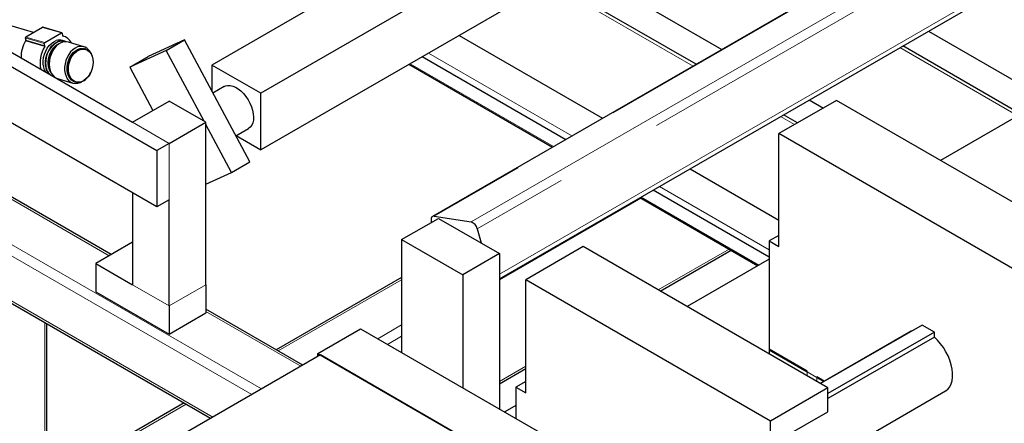
# Model space of a CAD drawing. Units: millimetres. Extents: x 11 to 419, y 1 to 296.
# Drawn here: x 303 to 315, y 189 to 193 of the extents above; entities that cross this region are included whole.
import ezdxf

# ---------------------------------------------------------------- set-up
doc = ezdxf.new("R2010")
doc.units = ezdxf.units.MM
doc.linetypes.add('PHANTOM', pattern=[12.7, 6.35, -1.27, 1.27, -1.27, 1.27, -1.27])

msp = doc.modelspace()

# ---------------------------------------------------------------- linework, layer by layer
at = {"color": 7, "linetype": 'Continuous', "lineweight": 25}
for p, q in [((326.609922, 201.888831), (308.041298, 191.169393)), ((308.816791, 190.450296), (327.269953, 201.10308)), ((309.893978, 195.461304), (305.492238, 192.920234)), ((310.459663, 195.134741), (306.057923, 192.593671)), ((310.530385, 194.522335), (306.057923, 191.940438)), ((309.727575, 194.058883), (311.38708, 193.100871)), ((311.089023, 192.928807), (309.429518, 193.886818)), ((301.702145, 193.752962), (304.855842, 191.932372)), ((301.843567, 193.834603), (304.572999, 192.258935)), ((303.430589, 193.297473), (302.49743, 193.573693)), ((303.532933, 193.356554), (303.339185, 193.244707)), ((303.756388, 193.29203), (303.536542, 193.357106)), ((303.559031, 193.179631), (303.752779, 193.291479)), ((303.759774, 193.287625), (303.764957, 193.260063)), ((313.776508, 193.31348), (314.957793, 192.631538)), ((303.334867, 193.234321), (303.34005, 193.20676)), ((303.559896, 193.141684), (303.554713, 193.169246)), ((303.791013, 193.198086), (303.763532, 193.20622)), ((303.777723, 193.254164), (303.766149, 193.25759)), ((304.010859, 193.13301), (303.832921, 193.185681)), ((305.175676, 193.211096), (304.753727, 193.019597)), ((304.963544, 193.088635), (305.175676, 193.211096)), ((305.929225, 191.801579), (305.175676, 193.211096)), ((308.348717, 193.262885), (310.008222, 192.304873)), ((304.855842, 191.27914), (301.631435, 193.14055)), ((303.641436, 193.065252), (303.639556, 193.061358)), ((304.029915, 193.106512), (304.018922, 193.109766)), ((304.963544, 193.088635), (304.541595, 192.897136)), ((305.400679, 192.270971), (304.963544, 193.088635)), ((314.842226, 192.354124), (313.478451, 193.141415)), ((303.613488, 192.973252), (303.612954, 192.96903)), ((304.541595, 192.897136), (304.753727, 193.019597)), ((307.770194, 192.928911), (309.429699, 191.970899)), ((307.923768, 193.017567), (309.583273, 192.059556)), ((304.090459, 192.832443), (304.090861, 192.833276)), ((304.116236, 192.919), (304.116352, 192.919917)), ((304.541595, 192.897136), (304.809726, 192.395595)), ((306.057923, 192.593671), (305.492238, 192.920234)), ((305.492238, 192.920234), (305.492238, 192.618965)), ((303.687717, 192.772128), (303.683202, 192.772604)), ((303.708035, 192.763776), (303.885973, 192.711106)), ((303.90539, 192.726216), (303.916382, 192.722962)), ((304.327681, 190.729118), (301.074795, 192.606969)), ((305.635092, 192.67283), (305.503923, 192.597108)), ((306.057923, 191.940438), (306.057923, 192.593671)), ((304.572999, 192.258935), (304.997263, 192.503858)), ((305.421527, 192.258935), (304.997263, 192.503858)), ((312.712048, 192.510938), (312.047368, 192.127226)), ((312.397649, 192.517482), (312.560517, 192.423461)), ((315.540475, 190.878121), (312.712048, 192.510938)), ((314.861653, 192.365339), (313.912956, 191.817668)), ((304.997263, 192.014013), (305.421527, 192.258935)), ((305.421527, 190.380892), (305.421527, 192.258935)), ((312.26246, 192.251396), (312.099592, 192.345417)), ((305.717093, 191.679117), (305.421527, 192.231974)), ((305.768085, 192.10299), (305.915069, 192.187842)), ((305.772215, 192.105374), (306.057923, 191.940438)), ((312.047368, 190.82076), (312.047368, 192.127226)), ((314.875795, 190.49441), (312.047368, 192.127226)), ((304.997263, 192.014013), (304.855842, 191.932372)), ((304.855842, 191.932372), (304.855842, 191.27914)), ((305.717093, 191.679117), (305.929225, 191.801579)), ((305.421527, 191.544977), (305.717093, 191.679117)), ((311.018791, 191.721484), (312.047368, 191.127699)), ((310.593843, 191.476166), (311.93423, 190.702377)), ((304.572999, 191.442421), (304.572999, 190.380892)), ((304.997263, 191.36078), (304.855842, 191.27914)), ((304.997263, 190.135969), (304.997263, 191.36078)), ((310.440269, 191.38751), (311.804044, 190.600219)), ((301.464593, 191.152109), (305.477424, 188.835551)), ((307.68542, 190.903105), (308.109684, 191.148028)), ((308.029871, 191.101953), (308.028138, 191.108454)), ((308.061947, 191.172662), (308.487204, 191.105901)), ((308.109684, 191.148028), (308.816791, 190.739824)), ((308.559708, 191.025003), (308.602817, 190.863348)), ((307.68542, 190.903105), (307.68542, 189.597539)), ((307.68542, 190.903105), (308.392527, 190.494901)), ((312.047368, 190.951386), (311.93423, 190.886073)), ((311.93423, 190.886073), (311.93423, 189.633908)), ((311.93423, 190.886073), (312.047368, 190.82076)), ((304.572999, 190.870736), (304.148735, 190.625814)), ((309.784626, 190.820973), (309.119945, 190.437261)), ((312.613053, 189.188157), (309.784626, 190.820973)), ((310.674549, 190.307231), (311.49306, 190.779747)), ((308.816791, 190.739824), (308.392527, 190.494901)), ((308.816791, 190.739824), (308.816791, 188.944413)), ((311.93423, 190.675374), (310.985534, 190.127703)), ((304.148735, 190.625814), (304.148735, 190.299198)), ((304.148735, 190.625814), (304.572999, 190.380892)), ((307.68542, 190.46471), (306.235559, 189.627723)), ((308.392527, 190.494901), (308.392527, 189.189335)), ((309.119945, 189.130796), (309.119945, 190.437261)), ((311.948373, 188.804445), (309.119945, 190.437261)), ((305.421527, 190.380892), (305.421527, 190.054275)), ((304.148735, 190.299198), (304.997263, 189.809353)), ((304.997263, 190.135969), (304.997263, 189.809353)), ((306.542608, 189.450468), (305.421527, 190.097654)), ((304.997263, 189.809353), (305.421527, 190.054275)), ((303.585518, 187.743376), (303.585518, 189.927725)), ((306.715782, 189.585813), (307.210757, 189.871556)), ((307.210757, 189.871556), (310.887712, 187.748895)), ((313.701997, 189.914555), (312.528377, 189.237039)), ((313.843419, 189.832915), (313.701997, 189.914555)), ((313.572724, 189.844546), (312.524377, 189.239348)), ((313.843419, 189.832915), (312.613053, 189.12264)), ((313.843419, 189.773551), (312.613053, 189.063276)), ((313.843419, 189.773551), (313.843419, 189.832915)), ((312.372637, 189.380821), (311.93423, 189.633908)), ((311.941303, 189.629825), (311.93423, 189.625742)), ((306.746067, 189.567922), (303.32367, 187.592215)), ((306.715782, 189.550434), (306.715782, 189.585813)), ((306.715782, 189.585813), (310.392738, 187.463152)), ((310.362453, 187.480227), (306.746067, 189.567922)), ((311.93423, 189.625742), (311.93423, 189.580032)), ((311.93423, 189.625742), (312.372637, 189.372656)), ((308.816791, 189.234769), (309.119945, 189.409777)), ((312.372637, 189.372656), (312.372637, 189.380821)), ((312.57104, 189.266286), (312.485774, 189.315509)), ((312.485774, 189.315509), (312.485774, 189.307343)), ((312.485774, 189.307343), (312.492846, 189.311426)), ((312.485774, 189.307343), (312.563968, 189.262203)), ((309.119945, 189.261421), (309.006808, 189.196108)), ((309.006808, 189.196108), (309.006808, 188.834718)), ((309.006808, 189.196108), (309.119945, 189.130796)), ((312.613053, 189.188157), (311.948373, 188.804445)), ((312.613053, 188.910533), (312.613053, 189.188157)), ((312.322189, 188.198892), (313.972692, 189.151707)), ((305.170376, 189.012806), (303.585518, 188.097887)), ((309.006808, 188.985409), (308.876291, 188.910064)), ((312.089794, 188.608462), (312.613053, 188.910533)), ((311.948373, 186.302972), (311.948373, 188.804445))]:
    msp.add_line(p, q, dxfattribs=at)
at = {"color": 8, "linetype": 'PHANTOM', "lineweight": 18}
for p, q in [((326.630571, 201.8921), (308.061947, 191.172662)), ((308.487204, 191.105901), (327.055828, 201.82534)), ((327.128332, 201.744442), (308.559708, 191.025003)), ((308.816791, 190.503638), (327.283113, 201.164019)), ((311.054879, 192.909096), (309.395374, 193.867108)), ((303.752779, 193.291479), (303.532933, 193.356554)), ((303.554713, 193.169246), (303.334867, 193.234321)), ((303.558815, 193.136105), (303.338969, 193.201181)), ((303.559031, 193.179631), (303.339185, 193.244707)), ((303.559896, 193.141684), (303.34005, 193.20676)), ((303.767719, 193.256703), (303.76728, 193.256833)), ((309.654267, 192.100539), (307.994762, 193.058551)), ((314.808082, 192.334414), (313.444307, 193.121704)), ((309.441711, 191.977834), (307.782206, 192.935846)), ((304.304252, 190.715592), (301.083369, 192.574969)), ((304.997263, 192.014013), (304.572999, 192.258935)), ((312.228316, 192.231685), (312.065449, 192.325706)), ((301.248977, 191.956864), (306.06663, 189.175692)), ((304.997263, 192.014013), (304.997263, 191.36078)), ((305.953484, 189.110374), (301.290382, 191.802326)), ((311.93423, 190.784344), (310.664836, 191.51715)), ((310.451222, 191.381187), (308.816791, 190.437649)), ((311.816056, 190.607154), (310.452281, 191.394444)), ((301.456016, 191.184121), (305.500862, 188.849081)), ((310.651112, 190.320761), (311.469622, 190.793277)), ((307.68542, 190.43766), (306.258988, 189.614198)), ((304.572999, 190.380892), (304.997263, 190.135969)), ((304.997263, 190.135969), (305.421527, 190.380892)), ((306.519179, 189.436943), (305.421527, 190.070603)), ((303.562086, 187.729849), (303.562086, 189.941252)), ((307.410324, 189.756349), (307.68542, 189.915159)), ((307.68542, 189.784523), (307.52347, 189.691031)), ((308.816791, 189.26183), (309.119945, 189.436838)), ((312.372637, 189.372656), (312.485774, 189.307343)), ((312.372637, 189.372656), (312.372637, 189.326946)), ((312.485774, 189.261633), (312.485774, 189.307343)), ((305.193804, 188.999281), (303.585518, 188.070837))]:
    msp.add_line(p, q, dxfattribs=at)
at = {"color": 7, "linetype": 'Continuous', "lineweight": 25, "flags": 128}
for points in [[(303.57172, 192.836962), (303.55797, 192.8633), (303.547553, 192.895818), (303.542071, 192.931534), (303.541699, 192.969297), (303.546451, 193.007896), (303.556173, 193.046088), (303.570552, 193.082648), (303.589127, 193.116398), (303.6113, 193.146256), (303.63636, 193.17126), (303.6635, 193.190608), (303.691848, 193.203678)], [(303.608794, 192.815559), (303.600468, 192.826888), (303.585451, 192.855165), (303.575034, 192.887684), (303.569552, 192.923399), (303.56918, 192.961163), (303.573932, 192.999761), (303.583653, 193.037954), (303.598033, 193.074513), (303.616608, 193.108264), (303.638781, 193.138121), (303.663841, 193.163126), (303.69098, 193.182474), (303.719328, 193.195544)], [(303.832921, 193.185681), (303.831394, 193.18612), (303.804025, 193.190111), (303.775577, 193.187179), (303.746965, 193.177419), (303.71911, 193.161144), (303.692905, 193.138877), (303.669193, 193.111335), (303.648737, 193.079402), (303.632193, 193.044105), (303.620094, 193.006578), (303.612829, 192.968027), (303.610631, 192.929691), (303.61357, 192.892804), (303.621552, 192.858549), (303.634321, 192.828028), (303.651466, 192.802223), (303.672436, 192.781962), (303.696558, 192.767896), (303.708035, 192.763776)], [(303.939174, 193.130468), (303.910826, 193.117398), (303.883687, 193.09805), (303.858627, 193.073046), (303.836454, 193.043188), (303.817879, 193.009438), (303.803499, 192.972878), (303.793778, 192.934686), (303.789026, 192.896087), (303.789398, 192.858324), (303.79488, 192.822608), (303.805297, 192.79009), (303.820314, 192.761812), (303.839449, 192.738685), (303.862085, 192.721452), (303.887497, 192.710667), (303.914866, 192.706676), (303.943314, 192.709607), (303.971926, 192.719367), (303.986828, 192.727201)], [(303.90539, 192.726216), (303.890787, 192.731846), (303.868118, 192.746716), (303.848848, 192.767776), (303.833673, 192.794265), (303.823142, 192.825225), (303.817635, 192.859539), (303.817352, 192.895965), (303.822302, 192.933187), (303.832307, 192.96986), (303.847005, 193.004658), (303.865865, 193.036324), (303.888205, 193.063713), (303.913218, 193.085835), (303.939999, 193.101891), (303.967582, 193.1113), (303.994968, 193.113723), (304.018922, 193.109766)], [(303.981552, 192.725274), (303.953942, 192.719331), (303.927027, 192.720451), (303.901779, 192.728593), (303.87911, 192.743462), (303.85984, 192.764522), (303.844665, 192.791011), (303.834134, 192.821972), (303.828628, 192.856285), (303.828344, 192.892711), (303.833295, 192.929934), (303.8433, 192.966606), (303.857998, 193.001405), (303.876857, 193.033071), (303.899197, 193.060459), (303.92421, 193.082582), (303.950992, 193.098637), (303.978574, 193.108047), (304.00596, 193.110469), (304.032161, 193.105817), (304.056228, 193.094259), (304.077293, 193.076213), (304.094594, 193.05233), (304.107505, 193.023475), (304.11556, 192.990689), (304.118469, 192.955159), (304.116352, 192.919917)], [(303.984132, 192.72825), (303.957075, 192.722426), (303.930698, 192.723523), (303.905954, 192.731502), (303.883739, 192.746074), (303.864854, 192.766713), (303.849983, 192.792672), (303.839663, 192.823014), (303.834266, 192.856641), (303.833989, 192.892338), (303.83884, 192.928816), (303.848645, 192.964756), (303.863049, 192.998858), (303.881531, 193.02989), (303.903425, 193.056732), (303.927937, 193.078411), (303.954183, 193.094146), (303.981214, 193.103367), (304.008052, 193.105741), (304.033729, 193.101182), (304.057315, 193.089855), (304.077958, 193.07217), (304.094913, 193.048765), (304.107566, 193.020487), (304.11546, 192.988357), (304.11831, 192.953537), (304.116013, 192.917285), (304.108652, 192.880912), (304.096492, 192.845732), (304.079974, 192.813016), (304.059694, 192.783947), (304.036386, 192.759577), (304.010891, 192.740784), (303.984132, 192.72825)], [(303.743347, 192.753324), (303.730353, 192.746701), (303.729084, 192.746117)], [(305.635092, 192.67283), (305.647815, 192.678947), (305.673793, 192.685256), (305.702393, 192.684964), (305.732877, 192.678077), (305.764453, 192.664773), (305.796305, 192.645398), (305.827607, 192.620452), (305.857548, 192.590583), (305.885354, 192.556563), (305.910304, 192.519274), (305.931751, 192.479682), (305.949141, 192.438812), (305.962023, 192.397722), (305.970063, 192.357477)], [(305.970063, 192.357477), (305.973053, 192.319119), (305.970915, 192.283641), (305.963706, 192.251963), (305.951611, 192.224904), (305.934945, 192.203166), (305.915069, 192.187842)], [(308.061947, 191.172662), (308.051949, 191.172896), (308.043078, 191.170332), (308.035676, 191.16507), (308.030026, 191.157312), (308.026347, 191.147356), (308.02478, 191.135583), (308.025385, 191.122448), (308.028138, 191.108454)], [(313.572724, 189.844546), (313.597305, 189.855611), (313.602938, 189.85737)], [(313.972692, 189.151707), (313.977114, 189.154375), (314.002187, 189.174715), (314.02285, 189.201272), (314.038705, 189.233534), (314.049447, 189.270881), (314.05487, 189.312597), (314.05487, 189.357878), (314.049447, 189.405855), (314.038705, 189.455606), (314.02285, 189.506173), (314.002187, 189.556586), (313.977114, 189.605876), (313.948112, 189.653094), (313.915738, 189.697334), (313.880615, 189.737745), (313.843419, 189.773551)]]:
    msp.add_lwpolyline(points, dxfattribs=at)
at = {"color": 8, "linetype": 'PHANTOM', "lineweight": 18, "flags": 128}
for points in [[(303.574054, 192.934427), (303.575041, 192.9724), (303.581256, 193.010874), (303.592487, 193.04854), (303.608352, 193.084115), (303.628311, 193.116387), (303.651684, 193.144258), (303.677675, 193.166777), (303.705399, 193.183179), (303.733911, 193.192905), (303.762242, 193.195624), (303.789426, 193.191243), (303.793735, 193.189845)], [(303.67291, 192.781603), (303.667702, 192.783021), (303.661658, 192.785041)]]:
    msp.add_lwpolyline(points, dxfattribs=at)
at = {"color": 7, "linetype": 'Continuous', "lineweight": 25}
for centre, radius, start, end in [((303.535361, 193.35275), 0.004513, 74.8231126, 122.5477323), ((303.755132, 193.287474), 0.004645, 1.8665191, 120.4316635), ((303.661842, 193.007), 0.376767, 148.9766499, 180.6961691), ((303.345007, 193.236196), 0.010311, 124.3727726, 190.4731649), ((303.331983, 193.205429), 0.008176, 328.6987844, 9.3692067), ((303.564853, 193.17112), 0.010311, 124.3727726, 190.4731649), ((303.731616, 193.094237), 0.116442, 74.0921078, 109.9699566), ((303.758807, 193.089349), 0.113295, 62.3803108, 110.3929536), ((303.768838, 193.260438), 0.003899, 185.5167952, 253.3172692), ((303.728782, 193.105928), 0.155721, 26.4249604, 75.5200193), ((303.868804, 192.946282), 0.363491, 148.5185041, 191.9991459), ((303.551829, 193.140353), 0.008176, 328.6987844, 9.3692067), ((303.977721, 193.018647), 0.118278, 22.8676102, 109.0197723), ((303.904656, 192.912338), 0.202252, 292.3459659, 336.7323847), ((308.452741, 191.002074), 0.109397, 12.0987217, 71.6377204)]:
    msp.add_arc(centre, radius, start, end, dxfattribs=at)
at = {"color": 8, "linetype": 'PHANTOM', "lineweight": 18}
msp.add_arc((303.750871, 192.932501), 0.176827, 179.3760515, 227.0245999, dxfattribs=at)
for points, knots in [([(303.740687, 193.172488), (303.737552, 193.171915), (303.725067, 193.169634), (303.703325, 193.158206), (303.676826, 193.138715), (303.652727, 193.112768), (303.631968, 193.082004), (303.615343, 193.047432), (303.603493, 193.010428), (303.596869, 192.972398), (303.595737, 192.934823), (303.600102, 192.899085), (303.60994, 192.866787), (303.62341, 192.840132), (303.635365, 192.827404), (303.640707, 192.821716)], [0, 0, 0, 0, 0.027615566, 0.10996638, 0.192317194, 0.274668009, 0.357018823, 0.439369637, 0.521720451, 0.604071265, 0.686422079, 0.768772893, 0.851123708, 0.933474522, 1, 1, 1, 1]), ([(303.693059, 193.138257), (303.690345, 193.136214), (303.678845, 193.127558), (303.660897, 193.106188), (303.64044, 193.07527), (303.624347, 193.040269), (303.613061, 193.003113), (303.606997, 192.96502), (303.606642, 192.927711), (303.610473, 192.896227), (303.61652, 192.87928), (303.618858, 192.872728)], [0, 0, 0, 0, 0.038903739, 0.164862581, 0.290821422, 0.416780264, 0.542739106, 0.668697947, 0.794656789, 0.92061563, 1, 1, 1, 1])]:
    msp.add_open_spline(points, degree=3, knots=knots, dxfattribs=at)
at = {"color": 7, "linetype": 'Continuous', "lineweight": 25}
msp.add_open_spline([(303.640056, 193.061098), (303.638288, 193.05782), (303.630383, 193.04317), (303.621467, 193.014071), (303.614473, 192.987489), (303.613675, 192.973957), (303.613632, 192.973243)], degree=3, knots=[0, 0, 0, 0, 0.122952471, 0.549594382, 0.976235598, 1, 1, 1, 1], dxfattribs=at)

doc.saveas('drawing.dxf')
